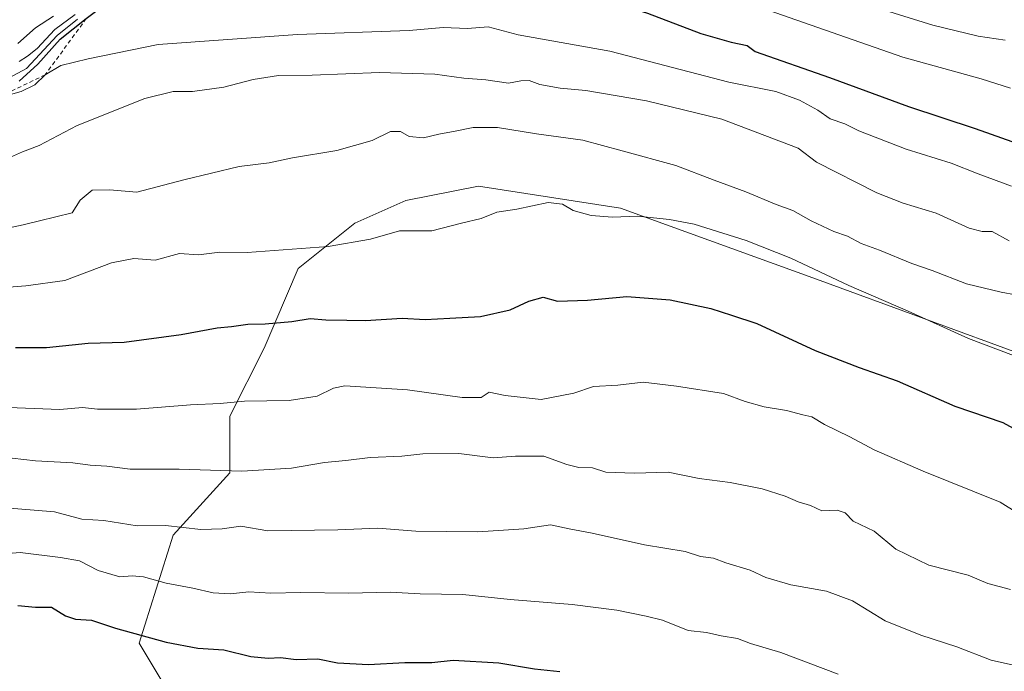
# Model space of a CAD drawing. Units: metres. Extents: x 637871 to 641323, y 4743693 to 4746076.
# Drawn here: x 640412 to 640656, y 4745267 to 4745428 of the extents above; entities that cross this region are included whole.
import ezdxf

# ---------------------------------------------------------------- set-up
doc = ezdxf.new("R2010")
doc.units = ezdxf.units.M
doc.header["$MEASUREMENT"] = 0
doc.linetypes.add('DGN Style 2', pattern=[1.648017, 0.98881, -0.659207])
for name, color, linetype, lineweight in [('Arbolado forestal CxS', 92, 'Continuous', 0), ('Curva de nivel maestra', 30, 'Continuous', 30), ('Curva de nivel normal', 30, 'Continuous', 0), ('Escarpado lineal', 30, 'DGN Style 2', 0), ('Matorral CxS', 135, 'Continuous', 0)]:
    doc.layers.add(name, color=color, linetype=linetype, lineweight=lineweight)

msp = doc.modelspace()

# ---------------------------------------------------------------- linework, layer by layer
at = {"layer": 'Arbolado forestal CxS', "color": 92, "linetype": 'Continuous', "lineweight": 0}
for points in [[(640824.4611, 4745248.8863, 811.7227), (640790.7891, 4745276.9595, 805.8724), (640755.7139, 4745302.2257, 799.7147), (640716.4297, 4745323.2823, 796.7349), (640686.8099, 4745322.6621, 797.7452), (640661.2885, 4745344.7191, 794.1489), (640610.0073, 4745363.5347, 795.128), (640560.6701, 4745381.3905, 793.9843), (640525.6033, 4745386.8881, 792.7819), (640507.6583, 4745383.3287, 792.786), (640495.0303, 4745377.7169, 793.4299), (640481.0001, 4745366.4923, 795.5706), (640472.5817, 4745346.8509, 800.6149), (640464.1623, 4745330.0145, 804.7794), (640464.1621, 4745315.9845, 809.2131), (640450.1317, 4745300.5521, 814.474), (640441.7131, 4745273.8947, 824.9537), (640450.1307, 4745259.8637, 829.1963)], [(640450.1307, 4745259.8637, 829.1963), (640441.7131, 4745273.8947, 824.9537), (640450.1317, 4745300.5521, 814.474), (640464.1621, 4745315.9845, 809.2131), (640464.1623, 4745330.0145, 804.7794), (640472.5817, 4745346.8509, 800.6149), (640481.0001, 4745366.4923, 795.5706), (640495.0303, 4745377.7169, 793.4299), (640507.6583, 4745383.3287, 792.786), (640525.6033, 4745386.8881, 792.7819), (640560.6701, 4745381.3905, 793.9843), (640610.0073, 4745363.5347, 795.128), (640661.2885, 4745344.7191, 794.1489), (640686.8099, 4745322.6621, 797.7452), (640716.4297, 4745323.2823, 796.7349), (640755.7139, 4745302.2257, 799.7147), (640790.7891, 4745276.9595, 805.8724), (640824.4611, 4745248.8863, 811.7227)]]:
    msp.add_polyline3d(points, dxfattribs=at)
at = {"layer": 'Curva de nivel maestra', "color": 30, "linetype": 'Continuous', "lineweight": 30, "flags": 128}
for points, elevation in [([(640412.06, 4745412.8401), (640416.66, 4745416.9901), (640422.21, 4745423.2001), (640428.66, 4745428.3201), (640434.34, 4745432.6001), (640440.54, 4745434.7701), (640449.03, 4745435.8001), (640466.38, 4745436.9001), (640475.45, 4745437.0301), (640480.7, 4745437.3301), (640493.71, 4745437.2401), (640517.39, 4745437.5901), (640532.7, 4745437.1001), (640539.51, 4745436.9901), (640551.09, 4745434.7101), (640567.37, 4745429.6001), (640580.54, 4745424.6001), (640588.03, 4745422.4901), (640592.02, 4745421.6201), (640593.94, 4745420.1401), (640612.32, 4745413.7701), (640631.83, 4745406.6001), (640648.37, 4745401.1301), (640658.83, 4745397.4401)], 775), ([(640411.14, 4745346.9801), (640418.85, 4745346.9601), (640429.09, 4745348.0901), (640438.02, 4745348.3401), (640452.14, 4745350.2001), (640460.99, 4745351.8601), (640464.54, 4745352.1401), (640468.58, 4745352.7801), (640472.88, 4745352.8201), (640479.42, 4745353.4201), (640483.98, 4745354.1801), (640487.9, 4745353.8101), (640493.05, 4745353.7501), (640497.69, 4745353.6201), (640506.76, 4745354.2401), (640512.45, 4745353.9001), (640518.52, 4745354.2701), (640526.12, 4745354.6401), (640533.42, 4745356.3001), (640538.04, 4745358.4701), (640541.56, 4745359.4401), (640545.08, 4745358.4401), (640552.56, 4745358.6801), (640562.25, 4745359.6101), (640572.96, 4745358.7801), (640582.98, 4745356.5901), (640588.11, 4745354.9501), (640594.42, 4745352.8801), (640608.76, 4745346.2301), (640619.68, 4745342.0201), (640629.1, 4745338.7801), (640643.34, 4745332.5001), (640655.14, 4745328.4101), (640672.09, 4745319.1701)], 800), ([(640411.76, 4745283.2001), (640416.09, 4745282.7901), (640420.06, 4745282.8201), (640423.55, 4745280.6401), (640425.96, 4745279.7801), (640429.93, 4745279.5901), (640435.88, 4745277.5801), (640448.38, 4745274.1301), (640456.2, 4745272.6201), (640462.68, 4745272.2101), (640469.35, 4745270.5501), (640473.61, 4745270.1401), (640476.62, 4745270.3601), (640480.51, 4745269.8801), (640485.86, 4745270.0301), (640490.78, 4745269.0401), (640498.42, 4745268.6501), (640507.42, 4745269.0801), (640514.03, 4745269.1401), (640519.35, 4745269.6601), (640530.59, 4745269.0101), (640539.42, 4745267.5001), (640545.68, 4745266.8801)], 825)]:
    msp.add_lwpolyline(points, dxfattribs=dict(at, elevation=elevation))
at = {"layer": 'Curva de nivel normal', "color": 30, "linetype": 'Continuous', "lineweight": 0, "flags": 128}
for points, elevation in [([(640597.18, 4745430.35), (640630.43, 4745418.78), (640649.84, 4745413.41), (640657.09, 4745411.07)], 770), ([(640623.55, 4745431.16), (640637.9, 4745426.66), (640649.11, 4745423.99), (640655.76, 4745422.96)], 765), ([(640407.62, 4745412.61), (640413.88, 4745415.95), (640421.45, 4745424.14), (640426.52, 4745428.17)], 770), ([(640411.76, 4745422.12), (640416.13, 4745426), (640420.58, 4745428.88)], 760), ([(640412.03, 4745417.65), (640414.09, 4745419.04), (640416.54, 4745420.88), (640420.89, 4745425.56), (640425.91, 4745429.32)], 765), ([(640406.4, 4745408.5501), (640412.55, 4745410.27), (640415.97, 4745411.96), (640418.5, 4745414.3901), (640422.36, 4745416.67), (640429.09, 4745418.38), (640446.41, 4745421.86), (640480.86, 4745424.38), (640508.49, 4745425.36), (640516.86, 4745426.06), (640522.88, 4745425.85), (640527.95, 4745426.24), (640535.42, 4745424.27), (640558.09, 4745420.23), (640587.42, 4745412.59), (640599.09, 4745410.24), (640604.91, 4745408.1), (640609.46, 4745405.69), (640612.47, 4745403.54), (640616.17, 4745402.31), (640619.56, 4745400.52), (640631.26, 4745396.01), (640642.4, 4745392.57), (640649.06, 4745389.93), (640657.35, 4745386.89)], 780), ([(640406.88, 4745392.72), (640412.93, 4745395.38), (640417.04, 4745396.93), (640426.42, 4745401.87), (640443.09, 4745408.52), (640450.09, 4745410.3), (640454.9, 4745410.27), (640462.65, 4745411.32), (640469.92, 4745413.22), (640476.2, 4745414.2), (640484.45, 4745414.29), (640501.09, 4745414.98), (640514.76, 4745414.54), (640521.94, 4745413.6), (640527.42, 4745413.14), (640532.99, 4745412.32), (640536.02, 4745412.9), (640538.09, 4745413.03), (640540.76, 4745412.04), (640545.76, 4745411.07), (640552.09, 4745410.53), (640567.09, 4745407.93), (640585.7, 4745403.4), (640604.56, 4745396.29), (640609.09, 4745392.82), (640624.07, 4745385.22), (640630.56, 4745382.7), (640638.68, 4745380.18), (640646.82, 4745376.46), (640650.09, 4745375.63), (640652.54, 4745375.64), (640656.78, 4745373.32)], 785), ([(640398.12, 4745374.21), (640413.07, 4745377.33), (640425.18, 4745380.29), (640427.18, 4745383.4), (640430.08, 4745385.85), (640434.37, 4745385.92), (640441.19, 4745385.42), (640452.8, 4745388.46), (640466.48, 4745391.72), (640473.86, 4745392.66), (640479.65, 4745393.91), (640490.58, 4745395.68), (640499.3, 4745398.15), (640503.82, 4745400.37), (640506.33, 4745400.39), (640508.48, 4745399.12), (640512.03, 4745398.84), (640515.79, 4745399.75), (640519.84, 4745400.44), (640524.28, 4745401.39), (640530.27, 4745401.36), (640539.96, 4745399.83), (640551.35, 4745398.21), (640561.09, 4745395.62), (640574.4, 4745391.94), (640583.8, 4745388.34), (640591.69, 4745385.47), (640599.15, 4745382.34), (640603.25, 4745380.81), (640607.8, 4745378.27), (640613.4, 4745375.69), (640616.8, 4745374.49), (640620.18, 4745372.71), (640624.72, 4745371.04), (640632.72, 4745367.74), (640637.7, 4745366.02), (640646.2, 4745362.74), (640654.79, 4745360.62), (640658.27, 4745359.97)], 790), ([(640665.25, 4745342.16), (640646.66, 4745349.2), (640631.79, 4745355.99), (640617.1, 4745362.3), (640602.82, 4745369.1), (640591.78, 4745373.47), (640578.86, 4745377.49), (640572.78, 4745378.59), (640564.86, 4745379.48), (640558.74, 4745379.21), (640553.45, 4745379.65), (640548.98, 4745380.84), (640546.39, 4745382.44), (640542.81, 4745382.85), (640535.09, 4745381.22), (640530.13, 4745380.46), (640526.23, 4745378.86), (640521.41, 4745377.74), (640514.08, 4745375.84), (640506.09, 4745375.81), (640498.92, 4745373.8), (640488.44, 4745371.98), (640468.45, 4745370.43), (640461.7, 4745370.51), (640456.42, 4745369.89), (640451.66, 4745370.24), (640445.72, 4745368.56), (640440.44, 4745369.02), (640434.89, 4745367.94), (640423.33, 4745363.53), (640413.73, 4745362.26), (640404.25, 4745361.45)], 795), ([(640409.42, 4745332.16), (640422.09, 4745331.64), (640427.76, 4745332.13), (640431.42, 4745331.71), (640441.09, 4745331.71), (640454.42, 4745332.8), (640461.76, 4745333.15), (640467.76, 4745333.68), (640478.76, 4745333.87), (640485.76, 4745334.93), (640489.76, 4745336.91), (640492.55, 4745337.53), (640508.03, 4745336.52), (640521.58, 4745334.59), (640526.24, 4745334.63), (640528.26, 4745335.94), (640532.17, 4745335.08), (640541.04, 4745334.15), (640549.19, 4745335.68), (640554.02, 4745337.31), (640559.99, 4745337.7), (640566.28, 4745338.39), (640574.52, 4745337.38), (640586.14, 4745335.58), (640591.49, 4745333.59), (640596.2, 4745332.29), (640601.74, 4745331.43), (640605.74, 4745330.34), (640608.01, 4745329.83), (640611.07, 4745327.97), (640617.38, 4745324.9), (640623.38, 4745321.67), (640635.45, 4745316.4), (640654.54, 4745308.74), (640663.23, 4745303.32)], 805), ([(640398.76, 4745320.95), (640416.09, 4745318.97), (640425.32, 4745318.43), (640429.6, 4745317.86), (640433.7, 4745317.62), (640439.49, 4745316.9), (640451.62, 4745316.87), (640467.11, 4745316.42), (640479.39, 4745317.15), (640487.52, 4745318.55), (640492.8, 4745319.04), (640498.8, 4745319.78), (640506.65, 4745320.13), (640511.83, 4745320.69), (640520.73, 4745320.74), (640529.23, 4745319.67), (640534.76, 4745320.12), (640541.76, 4745320.11), (640547.42, 4745318.09), (640550.42, 4745317.33), (640553.76, 4745317.21), (640557.09, 4745316.17), (640564.18, 4745315.95), (640572.43, 4745316.2), (640580.09, 4745314.63), (640587.76, 4745313.6), (640595.66, 4745312.05), (640601.41, 4745310.24), (640604.59, 4745308.79), (640607.68, 4745307.88), (640610.42, 4745306.62), (640614.23, 4745306.76), (640616.22, 4745306.09), (640618.21, 4745304.08), (640623.4, 4745301.6), (640628.76, 4745297.12), (640636.91, 4745293.2), (640646.61, 4745290.71), (640651.5, 4745288.6), (640657.08, 4745287.15)], 810), ([(640397.55, 4745308.22), (640420.83, 4745306.33), (640427.56, 4745304.58), (640433.03, 4745304.22), (640441.25, 4745302.86), (640448.24, 4745302.99), (640456.96, 4745301.96), (640462.28, 4745302.12), (640466.86, 4745302.81), (640473.56, 4745301.68), (640490.86, 4745301.94), (640500.7, 4745302.33), (640510.09, 4745301.58), (640525.39, 4745301.44), (640536.76, 4745302.14), (640543.42, 4745303.17), (640548, 4745302.11), (640553.65, 4745301.09), (640566.62, 4745298.21), (640576.66, 4745296.55), (640580.42, 4745295.32), (640583.68, 4745294.88), (640586.72, 4745293.72), (640592.7, 4745291.9), (640596.58, 4745290.12), (640602.76, 4745288.29), (640611.58, 4745286.78), (640618, 4745284.31), (640626.11, 4745279.38), (640634.9, 4745275.85), (640643.84, 4745272.96), (640652.27, 4745269.72), (640658.55, 4745268.31)], 815), ([(640407.45, 4745295.92), (640412.34, 4745296.27), (640422.26, 4745295.04), (640426.97, 4745294.23), (640431.62, 4745291.82), (640436.97, 4745290.25), (640440.01, 4745290.57), (640442.78, 4745290.28), (640448.42, 4745288.68), (640455, 4745287.52), (640459.98, 4745286.36), (640464.19, 4745286.11), (640468.82, 4745286.57), (640474.24, 4745286.25), (640481.64, 4745286.42), (640493.56, 4745286.26), (640503.74, 4745286.5), (640511.17, 4745286.1), (640521.76, 4745285.92), (640533.42, 4745284.64), (640548.76, 4745283.46), (640559.74, 4745282.06), (640567.02, 4745280.53), (640571.06, 4745279.6), (640577.38, 4745277.01), (640581.95, 4745276.53), (640585.56, 4745275.67), (640589.62, 4745275), (640592.81, 4745273.79), (640600.3, 4745271.58), (640614.48, 4745266.26)], 820)]:
    msp.add_lwpolyline(points, dxfattribs=dict(at, elevation=elevation))
at = {"layer": 'Escarpado lineal', "color": 30, "linetype": 'DGN Style 2', "lineweight": 0}
msp.add_polyline3d([(640428.66, 4745428.3201, 767.4639), (640418.5, 4745414.3901, 773.5842), (640406.4, 4745408.5501, 772.9347)], dxfattribs=at)
at = {"layer": 'Matorral CxS', "color": 135, "linetype": 'Continuous', "lineweight": 0}
msp.add_polyline3d([(640450.1307, 4745259.8637, 829.1963), (640441.7131, 4745273.8947, 824.9537), (640450.1317, 4745300.5521, 814.474), (640464.1621, 4745315.9845, 809.2131), (640464.1623, 4745330.0145, 804.7794), (640472.5817, 4745346.8509, 800.6149), (640481.0001, 4745366.4923, 795.5706), (640495.0303, 4745377.7169, 793.4299), (640507.6583, 4745383.3287, 792.786), (640525.6033, 4745386.8881, 792.7819), (640560.6701, 4745381.3905, 793.9843), (640610.0073, 4745363.5347, 795.128), (640661.2885, 4745344.7191, 794.1489), (640686.8099, 4745322.6621, 797.7452), (640716.4297, 4745323.2823, 796.7349), (640755.7139, 4745302.2257, 799.7147), (640790.7891, 4745276.9595, 805.8724), (640824.4611, 4745248.8863, 811.7227)], dxfattribs=at)
msp.add_polyline3d([(640450.1307, 4745259.8637, 829.1963), (640441.7131, 4745273.8947, 824.9537), (640450.1317, 4745300.5521, 814.474), (640464.1621, 4745315.9845, 809.2131), (640464.1623, 4745330.0145, 804.7794), (640472.5817, 4745346.8509, 800.6149), (640481.0001, 4745366.4923, 795.5706), (640495.0303, 4745377.7169, 793.4299), (640507.6583, 4745383.3287, 792.786), (640525.6033, 4745386.8881, 792.7819), (640560.6701, 4745381.3905, 793.9843), (640610.0073, 4745363.5347, 795.128), (640661.2885, 4745344.7191, 794.1489), (640686.8099, 4745322.6621, 797.7452), (640716.4297, 4745323.2823, 796.7349), (640755.7139, 4745302.2257, 799.7147), (640790.7891, 4745276.9595, 805.8724), (640824.4611, 4745248.8863, 811.7227)], dxfattribs=at)

doc.saveas('drawing.dxf')
